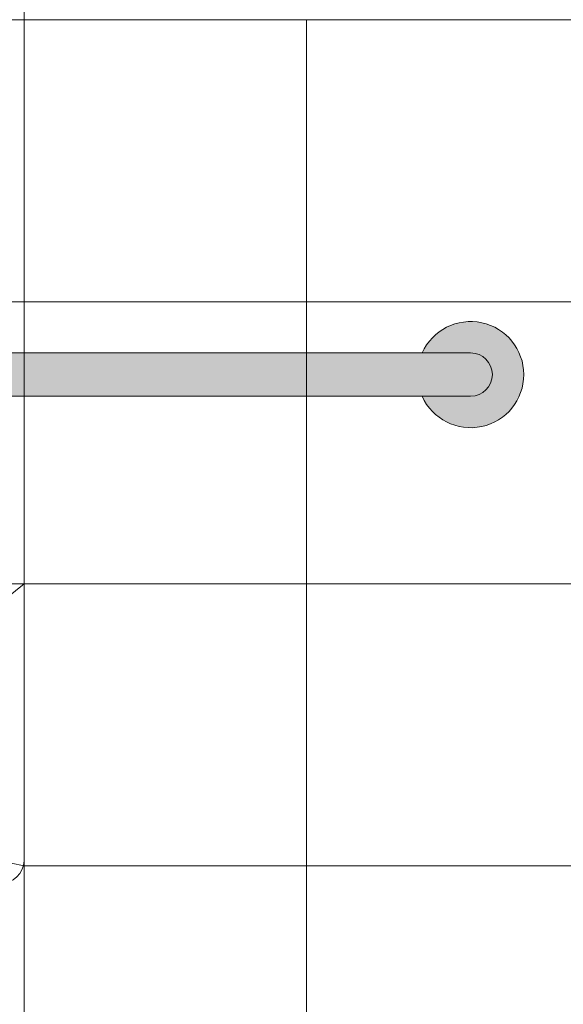
# Model space of a CAD drawing. Units: inches. Extents: x -4 to 891, y -14 to 291.
# Drawn here: x 344 to 359, y 207 to 235 of the extents above; entities that cross this region are included whole.
import ezdxf

# ---------------------------------------------------------------- set-up
doc = ezdxf.new("R2010")
doc.units = ezdxf.units.IN
doc.header["$LTSCALE"] = 0.375
doc.header["$MEASUREMENT"] = 0
doc.layers.add('FILL1', color=254, linetype='Continuous')
doc.layers.add('OBJECT', color=7, linetype='Continuous', lineweight=0)

# ---------------------------------------------------------------- blocks, each defined once
blk = doc.blocks.new('FRNT ELE PER')
at = {"lineweight": 0}
for p, q in [((8, 39.53), (8, -35.97)), ((-27.75, 5.53), (27.75, 5.53)), ((16, 5.53), (16, -35.97)), ((-27.75, -2.47), (27.75, -2.47)), ((-27.75, -10.47), (27.75, -10.47)), ((6.75, -11.47), (8, -10.47)), ((8, -18.47), (27.75, -18.47))]:
    blk.add_line(p, q, dxfattribs=at)
blk.add_arc((7.312, -18.281), 0.689, 270.2155, 356.3999, dxfattribs=at)
at = {"layer": 'OBJECT', "lineweight": 0}
blk.add_line((8, -18.47), (6.75, -18.22), dxfattribs=at)
blk = doc.blocks.new('*U76')
at = {"layer": 'FILL1'}
for points in [[(42, 0.625, -1), (42, -0.625), (40.602, -0.625, 4.686627), (40.602, 0.625)], [(0, 0.625, 1), (0, -0.625), (42, -0.625, 1), (42, 0.625)]]:
    blk.add_hatch(color=256, dxfattribs=at).paths.add_polyline_path(points)
for points in [[(40.602, 0.625), (42, 0.625, -1), (42, -0.625), (40.602, -0.625, 4.686627)], [(42, -0.625, 1), (42, 0.625), (0, 0.625, 1), (0, -0.625)], [(42, 0.625), (0, 0.625, 1), (0, -0.625), (42, -0.625, 1)]]:
    blk.add_lwpolyline(points, format="xyb", close=True)
blk.add_arc((42, 0), 1.531, 204.0895, 155.9105)

msp = doc.modelspace()

# ---------------------------------------------------------------- block references
at = {"layer": 'OBJECT', "lineweight": 0, "xscale": 1.016949151679682, "yscale": 1.016949151679682, "zscale": 1.016949151679682}
msp.add_blockref('FRNT ELE PER', (335.6333854, 229.6071115), dxfattribs=at)
at = {"layer": 'OBJECT'}
msp.add_blockref('*U76', (314.6333854, 224.9936445), dxfattribs=at)

doc.saveas('drawing.dxf')
